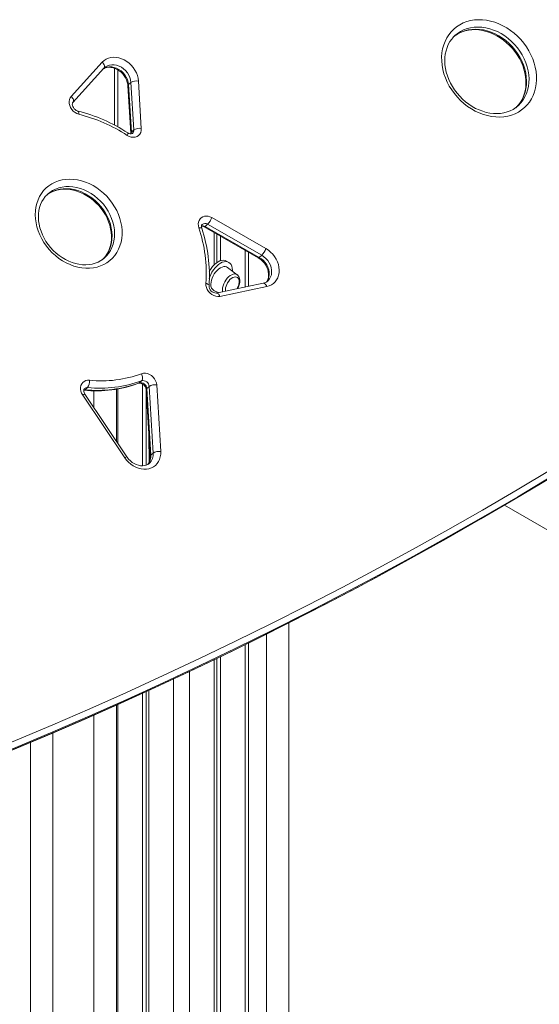
# Model space of a CAD drawing. Units: millimetres. Extents: x -3368 to 21295, y -8793 to 2871.
# Drawn here: x 6859 to 7321, y -4308 to -3431 of the extents above; entities that cross this region are included whole.
import ezdxf

# ---------------------------------------------------------------- set-up
doc = ezdxf.new("R2010")
doc.units = ezdxf.units.MM

msp = doc.modelspace()

# ---------------------------------------------------------------- linework, layer by layer
at = {"color": 7, "linetype": 'Continuous', "lineweight": 15}
for p, q in [((7246.4, -3445.12), (7246.31, -3445.26)), ((6904.61, -3499.65), (6932.23, -3469.31)), ((6906.12, -3504.95), (6933.73, -3474.61)), ((6943.18, -3474.65), (6943.18, -3525.27)), ((6957.74, -3487.24), (6955.55, -3489.17)), ((6960.28, -3529.48), (6957.74, -3487.24)), ((6964.42, -3485.97), (6966.95, -3528.22)), ((6955.04, -3490.14), (6957.57, -3532.38)), ((6955.55, -3489.17), (6958.08, -3531.42)), ((7301.81, -3508.22), (7301.93, -3508.15)), ((6960.28, -3529.48), (6958.08, -3531.42)), ((6883.91, -3586.43), (6883.78, -3586.57)), ((7029.65, -3607.59), (7077.78, -3635.2)), ((7022.77, -3615.8), (7070.9, -3643.41)), ((7025.92, -3613.45), (7023.73, -3615.38)), ((7023.73, -3615.38), (7071.86, -3642.99)), ((7074.05, -3641.06), (7025.92, -3613.45)), ((7031.67, -3620.9), (7031.67, -3649.7)), ((7034.06, -3622.27), (7034.06, -3647.7)), ((7037.33, -3624.15), (7037.33, -3645.98)), ((6933.93, -3643.59), (6934.15, -3643.45)), ((7044.83, -3647.44), (7042.71, -3646.22)), ((7062.18, -3668.78), (7062.18, -3638.4)), ((7074.05, -3641.06), (7071.86, -3642.99)), ((7052.35, -3658.52), (7043.76, -3651.96)), ((7047.94, -3654.31), (7047.94, -3655.15)), ((7031.79, -3672.69), (7035.64, -3674.29)), ((7075.35, -3666.05), (7033.63, -3674.71)), ((7078.56, -3669.01), (7036.84, -3677.67)), ((6919.14, -3758.9), (6916.95, -3760.83)), ((6944.8, -3806.64), (6944.8, -3760.3)), ((6967.21, -3752.81), (6965.02, -3754.74)), ((6968.03, -3755.71), (6968.03, -3828.57)), ((6973.98, -3757.84), (6971.78, -3759.78)), ((6971.78, -3759.78), (6975.34, -3819.07)), ((6977.54, -3817.14), (6973.98, -3757.84)), ((6980.66, -3756.58), (6984.22, -3815.87)), ((6952.14, -3821.36), (6914.78, -3765.64)), ((6954.1, -3820.51), (6916.74, -3764.79)), ((6924.8, -3761.73), (6924.8, -3776.81)), ((6971.28, -3760.74), (6974.84, -3820.04)), ((6971.28, -3760.74), (6971.31, -3827.97)), ((6973.69, -3800.94), (6973.99, -3826.38)), ((6977.54, -3817.14), (6975.34, -3819.07)), ((7290, -3863.66), (7480.58, -3973.68)), ((7098.24, -4393.65), (7098.24, -3968.37)), ((7078.24, -3978.4), (7078.24, -4393.65)), ((7062.27, -4350.47), (7062.18, -3986.36)), ((7031.67, -4001.21), (7031.67, -4367.53)), ((7034.06, -4000.07), (7034.06, -4366.15)), ((7037.33, -3998.51), (7037.33, -4364.26)), ((6968.03, -4031.05), (6968.03, -4364.26)), ((6971.31, -4029.56), (6971.31, -4366.15)), ((6973.69, -4028.48), (6973.69, -4367.53)), ((6944.8, -4383.45), (6944.8, -4041.6)), ((6924.8, -4050.49), (6924.8, -4383.45)), ((6888.23, -4416.11), (6888.23, -4066.41)), ((6868.23, -4074.88), (6868.23, -4416.11))]:
    msp.add_line(p, q, dxfattribs=at)
at = {"color": 8, "linetype": 'Continuous', "lineweight": 15}
for p, q in [((6946.11, -3476.08), (6946.11, -3526.84)), ((7059.25, -3636.72), (7059.25, -3669.39)), ((6946.11, -3760.09), (6946.11, -3808.6)), ((7059.25, -3987.8), (7059.25, -4351.61)), ((7009.75, -4011.7), (7009.75, -4380.18)), ((6995.61, -4018.3), (6995.61, -4380.18)), ((6946.11, -4041.01), (6946.11, -4351.61))]:
    msp.add_line(p, q, dxfattribs=at)
at = {"color": 7, "linetype": 'Continuous', "lineweight": 15, "flags": 128}
for points in [[(7250.31, -3435.84), (7253.3, -3434.31), (7256.47, -3433.1), (7259.79, -3432.2), (7263.24, -3431.62), (7266.79, -3431.37), (7270.41, -3431.45), (7274.08, -3431.86), (7277.76, -3432.6), (7281.44, -3433.66), (7285.07, -3435.02), (7288.64, -3436.7), (7292.11, -3438.66), (7295.47, -3440.89), (7298.68, -3443.38), (7301.72, -3446.11), (7304.57, -3449.06), (7307.2, -3452.2), (7309.59, -3455.52), (7311.74, -3458.98), (7313.61, -3462.56), (7315.21, -3466.23), (7316.5, -3469.97), (7317.49, -3473.74), (7318.17, -3477.52), (7318.53, -3481.28), (7318.57, -3484.99), (7318.28, -3488.62), (7317.68, -3492.14), (7316.77, -3495.53), (7315.54, -3498.77), (7314.02, -3501.82), (7312.21, -3504.66), (7310.13, -3507.28), (7307.79, -3509.65), (7305.21, -3511.75), (7302.42, -3513.57), (7299.42, -3515.09), (7296.25, -3516.31), (7292.93, -3517.21), (7289.48, -3517.79), (7285.93, -3518.03), (7282.31, -3517.95), (7278.64, -3517.54), (7274.96, -3516.81), (7271.28, -3515.75), (7267.65, -3514.38), (7264.08, -3512.71), (7260.61, -3510.75), (7257.25, -3508.52), (7254.04, -3506.02), (7251, -3503.29), (7248.16, -3500.35), (7245.52, -3497.2), (7243.13, -3493.89), (7240.98, -3490.43), (7239.11, -3486.85), (7237.52, -3483.18), (7236.22, -3479.44), (7235.23, -3475.67), (7234.55, -3471.89), (7234.19, -3468.13), (7234.15, -3464.42), (7234.44, -3460.79), (7235.04, -3457.26), (7235.95, -3453.87), (7237.18, -3450.64), (7238.7, -3447.59), (7240.51, -3444.74), (7242.59, -3442.13), (7244.93, -3439.76), (7247.51, -3437.66), (7250.31, -3435.84)], [(7245.32, -3446.15), (7247.26, -3444.74), (7248.42, -3444.04), (7249.64, -3443.37), (7252.31, -3442.19), (7255.12, -3441.28), (7258.05, -3440.65), (7261.09, -3440.3), (7264.2, -3440.24), (7267.37, -3440.46), (7270.58, -3440.97), (7273.79, -3441.75), (7276.99, -3442.8), (7280.15, -3444.12), (7283.26, -3445.7), (7286.28, -3447.53), (7289.19, -3449.58), (7291.98, -3451.85), (7294.62, -3454.33), (7297.08, -3456.98), (7299.36, -3459.79), (7301.43, -3462.75), (7303.29, -3465.82), (7304.9, -3468.98), (7306.27, -3472.21), (7307.39, -3475.49), (7308.24, -3478.79), (7308.83, -3482.07), (7309.14, -3485.33), (7309.19, -3488.54), (7308.96, -3491.66), (7308.46, -3494.69), (7307.7, -3497.6), (7306.68, -3500.38), (7305.41, -3502.99), (7303.89, -3505.44), (7302.12, -3507.69), (7300.87, -3508.97)], [(7301.81, -3508.22), (7300.12, -3509.61), (7297.71, -3511.18), (7295.12, -3512.49), (7292.37, -3513.53), (7289.49, -3514.29), (7286.5, -3514.78), (7283.42, -3514.97), (7280.28, -3514.89), (7277.09, -3514.52), (7273.88, -3513.87), (7270.67, -3512.94), (7267.48, -3511.74), (7264.35, -3510.29), (7261.28, -3508.58), (7258.32, -3506.63), (7255.46, -3504.46), (7252.75, -3502.08), (7250.2, -3499.51), (7247.83, -3496.77), (7245.66, -3493.88), (7243.7, -3490.86), (7241.97, -3487.74), (7240.48, -3484.54), (7239.25, -3481.28), (7238.27, -3477.99), (7237.55, -3474.69), (7237.11, -3471.42), (7236.94, -3468.19), (7237.04, -3465.02), (7237.41, -3461.94), (7238.04, -3458.97), (7238.94, -3456.13), (7240.09, -3453.44), (7241.5, -3450.91), (7243.15, -3448.57), (7245.03, -3446.42), (7246.31, -3445.26)], [(6932.23, -3469.31), (6933.82, -3467.82), (6935.65, -3466.61), (6937.68, -3465.71), (6939.86, -3465.12), (6942.17, -3464.87), (6944.55, -3464.94), (6946.97, -3465.35), (6949.38, -3466.09), (6951.74, -3467.14), (6954, -3468.48), (6956.12, -3470.09), (6958.07, -3471.94), (6959.81, -3474), (6961.31, -3476.22), (6962.54, -3478.57), (6963.48, -3481.01), (6964.11, -3483.49), (6964.42, -3485.97)], [(6933.3, -3475.08), (6934.75, -3474.36), (6936.39, -3473.91), (6938.13, -3473.73), (6939.94, -3473.82), (6941.79, -3474.18), (6943.65, -3474.8), (6945.48, -3475.68), (6947.25, -3476.79), (6948.9, -3478.12), (6950.42, -3479.64), (6951.76, -3481.32), (6952.89, -3483.11), (6953.8, -3484.98), (6954.47, -3486.88), (6954.89, -3488.78), (6955.04, -3490.14)], [(6933.73, -3474.61), (6934.2, -3474.14), (6934.38, -3474)], [(6911.44, -3515.6), (6909.67, -3514.99), (6907.98, -3514.05), (6906.44, -3512.82), (6905.11, -3511.34), (6904.04, -3509.67), (6903.28, -3507.89), (6902.85, -3506.06), (6902.77, -3504.25), (6903.05, -3502.53), (6903.67, -3500.98), (6904.61, -3499.65)], [(6910.43, -3512.68), (6910.01, -3512.56), (6909.04, -3512.12), (6908.07, -3511.46), (6907.2, -3510.62), (6906.49, -3509.65), (6905.96, -3508.62), (6905.66, -3507.61), (6905.56, -3506.7), (6905.64, -3505.94), (6905.84, -3505.36), (6906.12, -3504.95)], [(6966.95, -3528.22), (6966.88, -3530.04), (6966.43, -3531.73), (6965.64, -3533.22), (6964.52, -3534.45), (6963.13, -3535.36), (6961.53, -3535.92), (6959.78, -3536.1), (6957.96, -3535.9), (6956.14, -3535.33), (6954.39, -3534.4)], [(6957.57, -3532.38), (6957.58, -3532.77), (6957.54, -3533.02)], [(6887.39, -3577.45), (6890.25, -3576), (6893.29, -3574.86), (6896.47, -3574.03), (6899.78, -3573.53), (6903.19, -3573.35), (6906.65, -3573.5), (6910.16, -3573.98), (6913.68, -3574.79), (6917.18, -3575.91), (6920.62, -3577.33), (6923.99, -3579.06), (6927.25, -3581.06), (6930.38, -3583.33), (6933.36, -3585.84), (6936.14, -3588.58), (6938.73, -3591.53), (6941.08, -3594.65), (6943.19, -3597.92), (6945.03, -3601.32), (6946.59, -3604.81), (6947.86, -3608.37), (6948.82, -3611.97), (6949.48, -3615.58), (6949.81, -3619.17), (6949.83, -3622.71), (6949.52, -3626.16), (6948.9, -3629.51), (6947.97, -3632.72), (6946.73, -3635.77), (6945.2, -3638.62), (6943.39, -3641.27), (6941.31, -3643.68), (6938.98, -3645.84), (6936.42, -3647.73), (6933.65, -3649.32), (6930.7, -3650.62), (6927.58, -3651.61), (6924.33, -3652.27), (6920.98, -3652.61), (6917.54, -3652.62), (6914.04, -3652.31), (6910.53, -3651.66), (6907.02, -3650.7), (6903.54, -3649.43), (6900.13, -3647.85), (6896.81, -3645.98), (6893.61, -3643.85), (6890.56, -3641.45), (6887.67, -3638.82), (6884.99, -3635.98), (6882.52, -3632.94), (6880.28, -3629.74), (6878.31, -3626.41), (6876.6, -3622.96), (6875.19, -3619.42), (6874.07, -3615.84), (6873.26, -3612.23), (6872.77, -3608.63), (6872.59, -3605.06), (6872.73, -3601.56), (6873.19, -3598.16), (6873.97, -3594.88), (6875.06, -3591.74), (6876.44, -3588.79), (6878.12, -3586.03), (6880.07, -3583.5), (6882.27, -3581.21), (6884.72, -3579.19), (6887.39, -3577.45)], [(6883.28, -3587.1), (6885.5, -3585.65), (6886.65, -3585.02), (6889.18, -3583.91), (6891.86, -3583.08), (6894.66, -3582.52), (6897.56, -3582.25), (6900.53, -3582.26), (6903.55, -3582.55), (6906.6, -3583.13), (6909.65, -3583.98), (6912.68, -3585.1), (6915.66, -3586.48), (6918.56, -3588.11), (6921.38, -3589.98), (6924.07, -3592.07), (6926.62, -3594.37), (6929.01, -3596.85), (6931.21, -3599.5), (6933.21, -3602.29), (6934.99, -3605.19), (6936.54, -3608.2), (6937.84, -3611.27), (6938.89, -3614.38), (6939.68, -3617.51), (6940.2, -3620.63), (6940.45, -3623.71), (6940.43, -3626.73), (6940.14, -3629.67), (6939.58, -3632.5), (6938.77, -3635.21), (6937.69, -3637.77), (6936.37, -3640.17), (6934.81, -3642.38), (6933.05, -3644.35)], [(6933.93, -3643.59), (6933.18, -3644.26), (6930.95, -3645.82), (6928.53, -3647.12), (6925.96, -3648.16), (6923.24, -3648.92), (6920.41, -3649.39), (6917.49, -3649.59), (6914.5, -3649.5), (6911.47, -3649.13), (6908.42, -3648.47), (6905.38, -3647.55), (6902.36, -3646.36), (6899.4, -3644.9), (6896.51, -3643.21), (6893.73, -3641.27), (6891.08, -3639.13), (6888.57, -3636.78), (6886.23, -3634.25), (6884.08, -3631.56), (6882.14, -3628.73), (6880.42, -3625.8), (6878.94, -3622.77), (6877.71, -3619.69), (6876.73, -3616.57), (6876.02, -3613.44), (6875.57, -3610.33), (6875.4, -3607.26), (6875.49, -3604.26), (6875.85, -3601.35), (6876.48, -3598.55), (6877.37, -3595.88), (6878.51, -3593.36), (6879.9, -3591.01), (6881.53, -3588.85), (6883.39, -3586.89), (6883.78, -3586.57)], [(7018.11, -3616.65), (7017.71, -3614.92), (7017.61, -3613.21), (7017.83, -3611.58), (7018.36, -3610.08), (7019.18, -3608.77), (7020.26, -3607.7), (7021.57, -3606.9), (7023.05, -3606.4), (7024.66, -3606.22), (7026.33, -3606.36), (7028.01, -3606.82), (7029.65, -3607.59)], [(7077.78, -3635.2), (7079.97, -3636.63), (7082.01, -3638.31), (7083.87, -3640.22), (7085.52, -3642.31), (7086.92, -3644.56), (7088.04, -3646.92), (7088.88, -3649.35), (7089.41, -3651.8), (7089.63, -3654.25), (7089.52, -3656.63), (7089.1, -3658.91), (7088.37, -3661.04), (7087.35, -3663), (7086.04, -3664.74), (7084.48, -3666.24), (7082.69, -3667.46), (7080.71, -3668.39), (7078.56, -3669.01)], [(7027.4, -3655.42), (7027.71, -3654.88), (7028.97, -3652.9), (7030.39, -3651.08), (7031.93, -3649.45), (7033.55, -3648.07), (7035.21, -3646.96), (7036.87, -3646.15), (7038.49, -3645.67), (7040.02, -3645.52), (7041.44, -3645.7), (7042.71, -3646.22)], [(7070.9, -3643.41), (7071.76, -3643.93), (7073.46, -3645.18), (7075.03, -3646.63), (7076.44, -3648.25), (7077.66, -3650), (7078.66, -3651.85), (7079.42, -3653.74), (7079.94, -3655.65), (7080.2, -3657.52), (7080.22, -3659.32), (7079.99, -3661.01), (7079.54, -3662.57), (7078.86, -3663.99), (7078.2, -3664.9)], [(7027.44, -3661.71), (7027.88, -3660.33), (7028.75, -3658.19), (7029.83, -3656.1), (7031.09, -3654.12), (7032.51, -3652.3), (7034.05, -3650.68), (7035.67, -3649.29), (7037.33, -3648.19), (7038.99, -3647.38), (7040.61, -3646.89), (7042.14, -3646.74), (7043.56, -3646.93), (7044.83, -3647.44), (7045.91, -3648.28), (7046.78, -3649.42), (7047.42, -3650.82), (7047.81, -3652.47), (7047.94, -3654.31)], [(7028.84, -3666.96), (7028.97, -3665.19), (7029.36, -3663.32), (7029.98, -3661.41), (7030.83, -3659.52), (7031.87, -3657.71), (7033.09, -3656.03), (7034.43, -3654.53), (7035.86, -3653.27), (7037.33, -3652.27), (7038.8, -3651.57), (7040.23, -3651.18), (7041.57, -3651.13), (7042.78, -3651.41), (7043.76, -3651.96)], [(7041.95, -3672.98), (7041.84, -3671.71), (7041.96, -3670.22), (7042.33, -3668.65), (7042.93, -3667.06), (7043.74, -3665.51), (7044.71, -3664.08), (7045.82, -3662.81), (7047.01, -3661.76), (7048.24, -3660.98), (7049.46, -3660.49), (7050.62, -3660.32), (7051.67, -3660.47), (7052.56, -3660.93), (7053.27, -3661.69), (7053.75, -3662.72), (7054, -3663.98), (7054, -3665.4), (7053.75, -3666.94), (7053.27, -3668.53), (7052.56, -3670.1), (7052.59, -3670.77)], [(7052.59, -3670.77), (7053.03, -3670), (7053.76, -3668.33), (7054.27, -3666.64), (7054.56, -3664.94), (7054.6, -3663.29), (7054.37, -3661.73), (7053.92, -3660.47), (7053.26, -3659.41), (7052.42, -3658.57), (7052.35, -3658.52)], [(7036.84, -3677.67), (7035.09, -3677.83), (7033.27, -3677.61), (7031.45, -3677.01), (7029.71, -3676.07), (7028.13, -3674.81), (7026.76, -3673.3), (7025.67, -3671.6), (7024.9, -3669.77), (7024.48, -3667.89), (7024.43, -3666.04)], [(6967.12, -3746.51), (6968.79, -3746.09), (6970.57, -3746.05), (6972.4, -3746.39), (6974.21, -3747.11), (6975.9, -3748.16), (6977.43, -3749.5), (6978.71, -3751.08), (6979.7, -3752.84), (6980.36, -3754.7), (6980.66, -3756.58)], [(6967.21, -3752.81), (6967.59, -3752.35), (6967.88, -3751.74), (6968.05, -3751), (6968.09, -3750.16), (6968.02, -3749.26), (6967.83, -3748.33), (6967.52, -3747.4), (6967.12, -3746.51)], [(6914.78, -3765.64), (6913.85, -3763.98), (6913.21, -3762.23), (6912.9, -3760.45), (6912.92, -3758.72), (6913.26, -3757.09), (6913.93, -3755.62), (6914.89, -3754.38), (6916.11, -3753.4), (6917.54, -3752.73), (6919.14, -3752.38), (6920.83, -3752.37)], [(6916.74, -3764.79), (6916.45, -3764.33), (6915.98, -3763.3), (6915.73, -3762.3), (6915.67, -3761.42), (6915.78, -3760.7), (6916, -3760.16), (6916.32, -3759.77), (6916.35, -3759.74)], [(6964.52, -3755.05), (6964.74, -3754.97), (6965.39, -3754.89), (6966.18, -3754.96), (6967.14, -3755.24), (6968.12, -3755.75), (6969.06, -3756.47), (6969.89, -3757.36), (6970.55, -3758.36), (6971, -3759.39), (6971.24, -3760.38), (6971.28, -3760.74)], [(6984.22, -3815.87), (6984.2, -3818.28), (6983.87, -3820.59), (6983.22, -3822.78), (6982.27, -3824.79), (6981.04, -3826.6), (6979.55, -3828.17), (6977.81, -3829.47), (6975.87, -3830.48), (6973.77, -3831.18), (6971.52, -3831.57), (6969.19, -3831.62), (6966.8, -3831.35), (6964.4, -3830.76), (6962.04, -3829.85), (6959.75, -3828.65), (6957.58, -3827.17), (6955.57, -3825.44), (6953.74, -3823.49), (6952.14, -3821.36)], [(6973.99, -3826.38), (6972.84, -3827.24), (6971.35, -3827.96), (6969.71, -3828.41), (6967.97, -3828.57), (6966.15, -3828.47), (6964.3, -3828.09), (6962.44, -3827.46), (6960.61, -3826.57), (6958.85, -3825.45), (6957.2, -3824.11), (6955.69, -3822.58), (6954.43, -3820.99), (6954.1, -3820.51)], [(6754.97, -4112.89), (6788.52, -4099.89), (6821.9, -4086.58), (6855.12, -4072.95), (6888.17, -4059.02), (6921.04, -4044.77), (6953.74, -4030.22), (6986.26, -4015.35), (7018.6, -4000.18), (7050.76, -3984.71), (7082.73, -3968.93), (7114.52, -3952.84), (7146.12, -3936.45), (7177.53, -3919.76), (7208.75, -3902.77), (7239.77, -3885.48), (7270.6, -3867.89), (7301.22, -3850.01), (7331.65, -3831.82)], [(6752.2, -4121.49), (6762.37, -4117.59), (6793.81, -4105.32), (6825.1, -4092.77), (6856.25, -4079.94), (6887.25, -4066.84), (6918.09, -4053.47), (6948.78, -4039.83), (6979.32, -4025.91), (7009.69, -4011.73), (7039.91, -3997.27), (7069.97, -3982.55), (7099.86, -3967.56), (7129.59, -3952.3), (7159.15, -3936.78), (7188.54, -3920.99), (7217.76, -3904.94), (7246.81, -3888.63), (7261.79, -3880.03)]]:
    msp.add_lwpolyline(points, dxfattribs=at)
at = {"color": 8, "linetype": 'Continuous', "lineweight": 15, "flags": 128}
for points in [[(7244.37, -3446.92), (7246.05, -3445.57), (7248.69, -3443.84)], [(7250.88, -3441.91), (7248.24, -3443.64), (7246.4, -3445.12)], [(7248.69, -3443.84), (7251.53, -3442.41), (7254.54, -3441.28), (7257.7, -3440.47), (7260.99, -3439.99), (7264.37, -3439.84), (7267.81, -3440.02), (7271.29, -3440.52), (7274.77, -3441.35), (7278.23, -3442.5), (7281.64, -3443.96), (7284.96, -3445.71), (7288.18, -3447.74), (7291.25, -3450.04), (7294.16, -3452.58), (7296.89, -3455.34), (7299.39, -3458.29), (7301.67, -3461.43), (7303.69, -3464.7), (7305.44, -3468.1), (7306.91, -3471.59), (7308.08, -3475.13), (7308.93, -3478.7), (7309.48, -3482.28), (7309.7, -3485.82), (7309.6, -3489.3), (7309.19, -3492.69), (7308.45, -3495.95), (7307.4, -3499.07), (7306.05, -3502.02), (7304.41, -3504.76), (7302.49, -3507.28), (7300.32, -3509.56), (7300.03, -3509.82)], [(7301.93, -3508.15), (7302.51, -3507.63), (7304.69, -3505.35), (7306.61, -3502.83), (7308.25, -3500.08), (7309.6, -3497.14), (7310.64, -3494.02), (7311.38, -3490.75), (7311.8, -3487.36), (7311.9, -3483.88), (7311.67, -3480.34), (7311.13, -3476.77), (7310.27, -3473.2), (7309.1, -3469.65), (7307.64, -3466.17), (7305.89, -3462.77), (7303.86, -3459.49), (7301.59, -3456.36), (7299.08, -3453.4), (7296.36, -3450.64), (7293.45, -3448.1), (7290.37, -3445.81), (7287.16, -3443.78), (7283.83, -3442.03), (7280.43, -3440.57), (7276.97, -3439.42), (7273.48, -3438.59), (7270, -3438.08), (7266.56, -3437.91), (7263.18, -3438.06), (7259.9, -3438.54), (7256.74, -3439.35), (7253.72, -3440.47), (7250.88, -3441.91)], [(6932.23, -3469.31), (6932.88, -3470.03), (6933.42, -3470.8), (6933.84, -3471.58), (6934.1, -3472.35), (6934.21, -3473.08), (6934.16, -3473.73), (6933.95, -3474.3), (6933.73, -3474.61)], [(6933.3, -3475.08), (6934.56, -3474.35), (6936.46, -3473.68), (6938.51, -3473.36), (6940.65, -3473.4), (6942.82, -3473.8), (6944.98, -3474.55), (6947.06, -3475.63), (6949.01, -3477), (6950.79, -3478.65), (6952.33, -3480.51), (6953.61, -3482.55), (6954.59, -3484.71), (6955.24, -3486.94), (6955.55, -3489.17)], [(6957.74, -3487.24), (6957.43, -3485.01), (6956.78, -3482.78), (6955.8, -3480.62), (6954.53, -3478.58), (6952.98, -3476.71), (6951.21, -3475.07), (6949.26, -3473.69), (6947.17, -3472.61), (6945.02, -3471.87), (6942.84, -3471.47), (6940.7, -3471.43), (6938.66, -3471.75), (6936.76, -3472.42), (6935.06, -3473.43), (6934.38, -3474)], [(6906.12, -3504.95), (6906.34, -3504.64), (6906.55, -3504.08), (6906.6, -3503.42), (6906.49, -3502.69), (6906.22, -3501.92), (6905.81, -3501.14), (6905.27, -3500.37), (6904.61, -3499.65)], [(6910.43, -3512.68), (6910.59, -3512.74), (6910.9, -3513), (6911.15, -3513.44), (6911.33, -3514.04), (6911.43, -3514.77), (6911.44, -3515.6)], [(6958.08, -3531.42), (6958, -3532.55), (6957.54, -3533.02)], [(6887.96, -3583.52), (6885.47, -3585.16), (6883.91, -3586.43)], [(6885.77, -3585.45), (6888.46, -3584.1), (6891.32, -3583.05), (6894.33, -3582.33), (6897.46, -3581.92), (6900.67, -3581.84), (6903.94, -3582.09), (6907.24, -3582.66), (6910.53, -3583.55), (6913.79, -3584.75), (6916.98, -3586.26), (6920.08, -3588.04), (6923.06, -3590.1), (6925.88, -3592.41), (6928.53, -3594.95), (6930.97, -3597.69), (6933.19, -3600.61), (6935.16, -3603.68), (6936.87, -3606.87), (6938.3, -3610.16), (6939.43, -3613.51), (6940.26, -3616.89), (6940.78, -3620.28), (6940.98, -3623.63), (6940.86, -3626.91), (6940.42, -3630.11), (6939.67, -3633.18), (6938.62, -3636.09), (6937.26, -3638.83), (6935.63, -3641.36), (6933.72, -3643.67), (6932.26, -3645.11)], [(6934.15, -3643.45), (6935.91, -3641.74), (6937.82, -3639.43), (6939.46, -3636.9), (6940.81, -3634.16), (6941.87, -3631.24), (6942.62, -3628.17), (6943.05, -3624.98), (6943.17, -3621.69), (6942.97, -3618.34), (6942.45, -3614.96), (6941.62, -3611.58), (6940.49, -3608.23), (6939.06, -3604.94), (6937.35, -3601.74), (6935.38, -3598.67), (6933.16, -3595.75), (6930.72, -3593.01), (6928.07, -3590.48), (6925.25, -3588.17), (6922.28, -3586.11), (6919.18, -3584.32), (6915.98, -3582.82), (6912.72, -3581.62), (6909.43, -3580.73), (6906.13, -3580.15), (6902.86, -3579.91), (6899.65, -3579.99), (6896.53, -3580.39), (6893.52, -3581.12), (6890.66, -3582.17), (6887.96, -3583.52)], [(6883.28, -3587.1), (6883.27, -3587.09), (6885.77, -3585.45)], [(7018.11, -3616.65), (7018.9, -3616.57), (7019.57, -3616.57), (7020.1, -3616.64), (7020.47, -3616.79), (7020.66, -3617.01), (7020.67, -3617.03)], [(7071.86, -3642.99), (7073.82, -3644.3), (7075.61, -3645.88), (7077.19, -3647.68), (7078.52, -3649.66), (7079.56, -3651.78), (7080.29, -3653.97), (7080.68, -3656.18), (7080.73, -3658.35), (7080.44, -3660.44), (7079.81, -3662.37), (7078.86, -3664.12), (7078.2, -3664.9)], [(7079.36, -3664.06), (7079.81, -3663.69), (7081.05, -3662.18), (7082, -3660.44), (7082.63, -3658.5), (7082.92, -3656.42), (7082.87, -3654.25), (7082.48, -3652.04), (7081.75, -3649.84), (7080.71, -3647.73), (7079.39, -3645.75), (7077.81, -3643.94), (7076.01, -3642.37), (7074.05, -3641.06)], [(7052.35, -3658.52), (7052.21, -3658.42), (7051.19, -3657.93), (7050.01, -3657.77), (7048.72, -3657.94), (7047.36, -3658.43), (7045.98, -3659.23), (7044.62, -3660.31), (7043.32, -3661.63), (7042.15, -3663.15), (7041.12, -3664.82), (7040.29, -3666.58), (7039.67, -3668.37), (7039.29, -3670.12), (7039.17, -3671.79), (7039.29, -3673.31), (7039.34, -3673.52)], [(7027.23, -3668.36), (7027.18, -3667.97), (7026.96, -3667.51), (7026.55, -3667.08), (7025.98, -3666.68), (7025.27, -3666.33), (7024.43, -3666.04)], [(7075.35, -3666.05), (7075.61, -3666.02), (7076.15, -3666.1), (7076.7, -3666.37), (7077.23, -3666.82), (7077.74, -3667.43), (7078.18, -3668.16), (7078.56, -3669.01)], [(7033.63, -3674.71), (7033.9, -3674.68), (7034.43, -3674.76), (7034.98, -3675.03), (7035.52, -3675.48), (7036.02, -3676.08), (7036.47, -3676.82), (7036.84, -3677.67)], [(6965.02, -3754.74), (6964.54, -3755.04), (6964.52, -3755.05)], [(6915.96, -3761.22), (6915.8, -3760.88), (6916.95, -3760.83)], [(7332.3, -3837.85), (7301.84, -3856.05), (7271.17, -3873.96), (7240.31, -3891.57), (7209.25, -3908.88), (7178, -3925.89), (7146.55, -3942.6), (7114.91, -3959.01), (7083.08, -3975.12), (7051.07, -3990.92), (7018.87, -4006.41), (6986.49, -4021.6), (6953.93, -4036.48), (6921.19, -4051.05), (6888.28, -4065.31), (6855.19, -4079.26), (6821.93, -4092.9), (6788.51, -4106.23), (6754.91, -4119.25)], [(6752.72, -4121.18), (6786.31, -4108.17), (6819.74, -4094.84), (6853, -4081.2), (6886.08, -4067.25), (6919, -4052.98), (6951.74, -4038.41), (6984.3, -4023.53), (7016.68, -4008.34), (7048.88, -3992.85), (7080.89, -3977.05), (7112.72, -3960.94), (7144.35, -3944.54), (7175.8, -3927.83), (7207.06, -3910.82), (7238.12, -3893.5), (7268.98, -3875.89), (7299.64, -3857.99), (7330.1, -3839.78)]]:
    msp.add_lwpolyline(points, dxfattribs=at)
at = {"color": 7, "linetype": 'Continuous', "lineweight": 15}
for centre, radius, start, end in [((6962.7, -3495.18), 9.37, 79.45566, 122.00913), ((6875.32, -3653.53), 145.16, 56.74841, 76.0043), ((6877.36, -3651.95), 140.54, 56.7642, 75.96841), ((6957.31, -3529.35), 3.67, 229.38007, 298.97804), ((6965.24, -3537.43), 9.37, 79.45566, 122.00913), ((7013.37, -3601.36), 17.43, 316.07077, 339.04163), ((6896.71, -3657.29), 128.02, 356.07927, 18.50562), ((7023.45, -3615.66), 3.1, 139.17192, 206.33809), ((7020.28, -3619.85), 4.76, 58.45894, 87.9955), ((6894.62, -3659.21), 132.92, 356.05267, 18.49824), ((7061.5, -3628.97), 17.43, 316.07077, 339.04163), ((7073.99, -3658.27), 7.9, 279.95314, 312.89533), ((7033.4, -3668.53), 6.18, 178.3725, 272.16386), ((7034.65, -3667.59), 5.84, 173.81875, 240.69534), ((6931.48, -3650.8), 102.13, 264.01431, 290.42573), ((6927.11, -3654.81), 106.99, 264.02112, 290.46851), ((6928.01, -3655.37), 106.04, 264.01431, 290.42573), ((6912.51, -3753.71), 8.43, 321.96047, 9.09786), ((6930.2, -3653.43), 106.04, 264.01431, 290.42573), ((6966.33, -3760.04), 5.46, 2.80701, 103.90727), ((6968.52, -3758.11), 5.46, 2.80701, 103.90727), ((6978.94, -3765.79), 9.37, 79.45566, 122.00913), ((6965.04, -3821.16), 9.86, 321.67781, 6.5399), ((6982.5, -3825.08), 9.37, 79.45566, 122.00913)]:
    msp.add_arc(centre, radius, start, end, dxfattribs=at)
at = {"color": 8, "linetype": 'Continuous', "lineweight": 15}
for centre, radius, start, end in [((6956.23, -3490.14), 1.19, 125.07451, 179.63018), ((6952.04, -3532.66), 2.92, 323.49673, 10.31143), ((6958.77, -3532.39), 1.19, 125.07451, 179.63018), ((6956.61, -3529.83), 3.68, 312.19905, 5.44504), ((7021.71, -3619.55), 4.63, 64.20776, 105.85688), ((7023.64, -3616.8), 4.05, 55.73879, 128.73121), ((7022.9, -3614.78), 1.02, 262.54846, 324.16092), ((7071.03, -3642.39), 1.02, 262.54846, 324.16092), ((6918.71, -3762.5), 3.63, 83.16516, 130.54174), ((6972.47, -3760.75), 1.19, 125.07451, 179.63018), ((6917.24, -3768.63), 3.88, 97.48524, 129.46096), ((6916.04, -3759.96), 1.26, 266.66701, 316.1435), ((6954.6, -3824.35), 3.88, 97.48524, 129.46096), ((6964.04, -3820.04), 11.34, 320.36488, 4.8853), ((6966.46, -3818.18), 11.13, 312.58567, 5.40677), ((6976.03, -3820.05), 1.2, 125.16413, 179.54055)]:
    msp.add_arc(centre, radius, start, end, dxfattribs=at)

doc.saveas('drawing.dxf')
